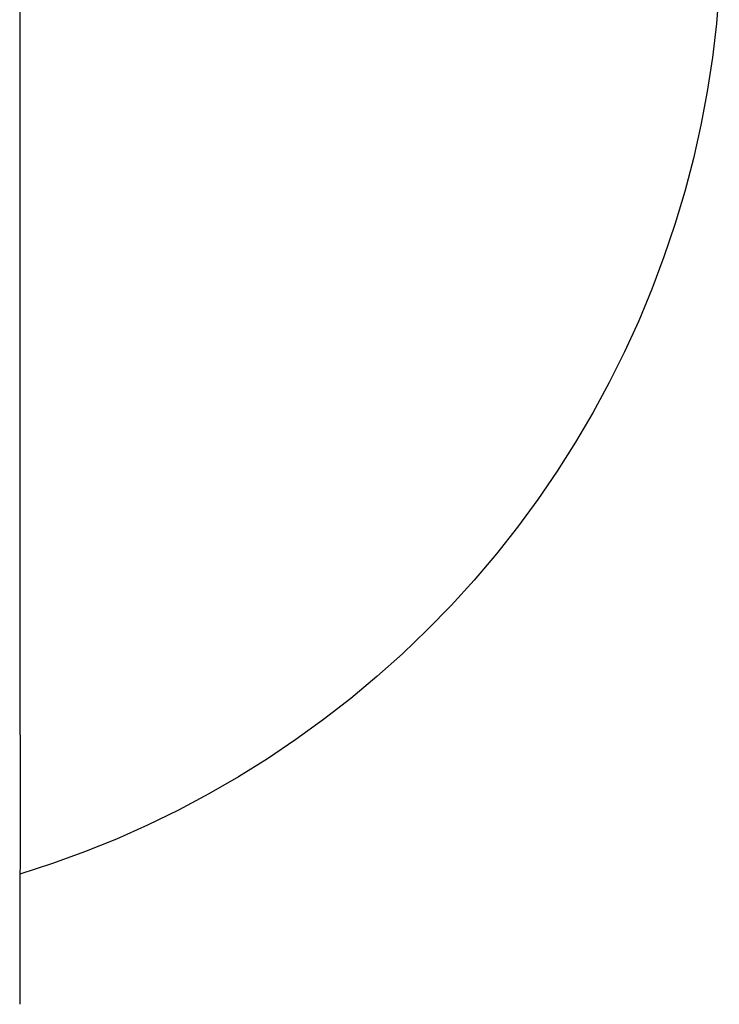
# Model space of a CAD drawing. Units: millimetres. Extents: x -310 to 229, y -245 to 226.
# Drawn here: x 105 to 129, y 155 to 189 of the extents above; entities that cross this region are included whole.
import ezdxf

# ---------------------------------------------------------------- set-up
doc = ezdxf.new("R2010")
doc.units = ezdxf.units.MM
doc.header["$MEASUREMENT"] = 0

msp = doc.modelspace()

# ---------------------------------------------------------------- linework, layer by layer
for p, q in [((104.828, 164.538), (104.828, 190.957)), ((128.739, 190.019), (128.642, 188.852)), ((128.642, 188.852), (128.504, 187.689)), ((128.504, 187.689), (128.326, 186.531)), ((128.326, 186.531), (128.109, 185.38)), ((128.109, 185.38), (127.852, 184.237)), ((127.852, 184.237), (127.556, 183.104)), ((127.556, 183.104), (127.22, 181.981)), ((127.22, 181.981), (126.847, 180.871)), ((126.847, 180.871), (126.435, 179.774)), ((126.435, 179.774), (125.986, 178.693)), ((125.986, 178.693), (125.5, 177.627)), ((125.5, 177.627), (124.978, 176.579)), ((124.978, 176.579), (124.419, 175.549)), ((124.419, 175.549), (123.826, 174.539)), ((123.826, 174.539), (123.198, 173.55)), ((123.198, 173.55), (122.536, 172.583)), ((122.536, 172.583), (121.842, 171.64)), ((121.842, 171.64), (121.115, 170.721)), ((121.115, 170.721), (120.357, 169.828)), ((120.357, 169.828), (119.569, 168.962)), ((119.569, 168.962), (118.752, 168.123)), ((118.752, 168.123), (117.906, 167.312)), ((117.906, 167.312), (117.033, 166.532)), ((117.033, 166.532), (116.133, 165.782)), ((116.133, 165.782), (115.208, 165.063)), ((115.208, 165.063), (114.259, 164.377)), ((104.828, 164.538), (104.814, 155.33)), ((114.259, 164.377), (113.286, 163.723)), ((113.286, 163.723), (112.292, 163.104)), ((112.292, 163.104), (111.277, 162.519)), ((111.277, 162.519), (110.243, 161.97)), ((110.243, 161.97), (109.19, 161.456)), ((109.19, 161.456), (108.12, 160.979)), ((108.12, 160.979), (107.034, 160.54)), ((107.034, 160.54), (105.934, 160.137)), ((105.934, 160.137), (104.821, 159.773))]:
    msp.add_line(p, q)

doc.saveas('drawing.dxf')
